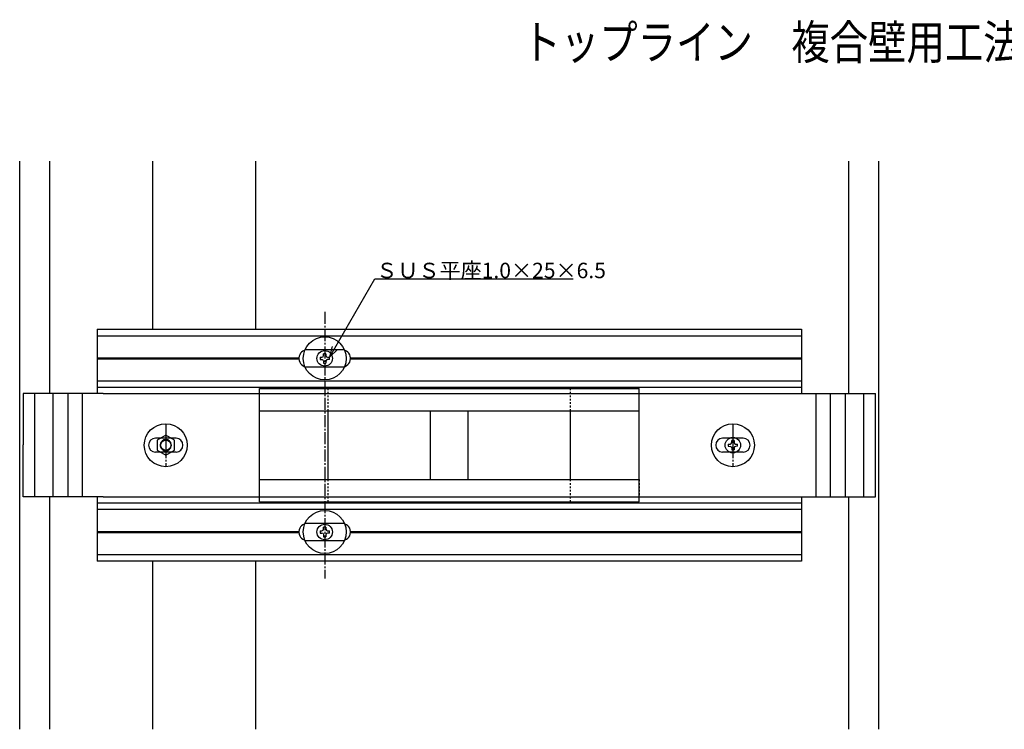
# Model space of a CAD drawing. Units: millimetres. Extents: x 219 to 1488, y 209 to 919.
# Drawn here: x 295 to 868, y 506 to 919 of the extents above; entities that cross this region are included whole.
import ezdxf

# ---------------------------------------------------------------- set-up
doc = ezdxf.new("R2010")
doc.units = ezdxf.units.MM
for name, pattern in [('CENTER', [23, 20, -1, 1, -1]), ('DOT', [2, 1, -1]), ('PLine2', [10, 7, -1, 1, -1])]:
    doc.linetypes.add(name, pattern=pattern)
for name, color, linetype in [('レイヤ15', 7, 'Continuous'), ('受金具', 7, 'Continuous'), ('小物', 7, 'Continuous'), ('笠木キャップ', 7, 'Continuous'), ('躯体', 7, 'Continuous')]:
    doc.layers.add(name, color=color, linetype=linetype)
doc.styles.add('BIGFONT', font='monotxt', dxfattribs={"height": 0.2, "bigfont": 'bigfont'})
doc.styles.get("Standard").update_dxf_attribs({"font": 'arial.ttf'})

msp = doc.modelspace()

# ---------------------------------------------------------------- linework, layer by layer
at = {"linetype": 'Continuous'}
for p, q in [((339.716, 738.968), (749.716, 738.968)), ((749.716, 734.968), (339.716, 734.968)), ((339.716, 722.268), (457.225, 722.268)), ((339.716, 721.968), (457.216, 721.968)), ((482.216, 726.968), (462.216, 726.968)), ((487.207, 722.268), (749.716, 722.268)), ((487.216, 721.968), (749.716, 721.968)), ((339.716, 721.668), (457.225, 721.668)), ((462.216, 716.968), (482.216, 716.968)), ((487.207, 721.668), (749.716, 721.668)), ((339.716, 708.968), (749.716, 708.968)), ((749.716, 704.968), (339.716, 704.968)), ((339.716, 637.968), (749.716, 637.968)), ((777.216, 506.183), (777.216, 641.468)), ((749.716, 633.968), (339.716, 633.968)), ((482.216, 625.968), (462.216, 625.968)), ((339.716, 621.268), (457.225, 621.268)), ((339.716, 620.968), (457.216, 620.968)), ((339.716, 620.668), (457.225, 620.668)), ((487.207, 621.268), (749.716, 621.268)), ((487.207, 620.668), (749.716, 620.668)), ((487.216, 620.968), (749.716, 620.968)), ((462.216, 615.968), (482.216, 615.968)), ((339.716, 607.968), (749.716, 607.968)), ((749.716, 603.968), (339.716, 603.968))]:
    msp.add_line(p, q, dxfattribs=at)
for p, q in [((339.716, 738.968), (339.716, 701.468)), ((749.716, 738.968), (749.716, 701.468)), ((655.216, 638.468), (655.216, 704.468)), ((339.716, 641.468), (339.716, 603.968)), ((434.216, 638.468), (655.216, 638.468)), ((749.716, 641.468), (749.716, 603.968))]:
    msp.add_line(p, q)
for centre, radius, start, end in [((462.216, 721.968), 5, 176.56019, 180), ((462.216, 721.968), 5, 180, 183.43981), ((462.216, 721.968), 5, 90, 176.56019), ((482.216, 721.968), 5, 3.43981, 90), ((482.216, 721.968), 5, 0, 3.43981), ((482.216, 721.968), 5, 356.56019, 0), ((462.216, 721.968), 5, 183.43981, 270), ((482.216, 721.968), 5, 270, 356.56019), ((379.716, 671.468), 3.25, 174.70362, 180), ((379.716, 671.468), 3.25, 180, 185.29638), ((379.716, 671.468), 3.25, 5.29638, 174.70362), ((379.716, 671.468), 3.25, 185.29638, 354.70362), ((379.716, 671.468), 3.25, 0, 5.29638), ((379.716, 671.468), 3.25, 354.70362, 0), ((462.216, 620.968), 5, 90, 176.56019), ((482.216, 620.968), 5, 3.43981, 90), ((462.216, 620.968), 5, 176.56019, 180), ((462.216, 620.968), 5, 180, 183.43981), ((462.216, 620.968), 5, 183.43981, 270), ((482.216, 620.968), 5, 270, 356.56019), ((482.216, 620.968), 5, 0, 3.43981), ((482.216, 620.968), 5, 356.56019, 0)]:
    msp.add_arc(centre, radius, start, end, dxfattribs=at)
at = {"layer": 'レイヤ15', "color": 0, "linetype": 'Continuous'}
for p, q in [((475.178, 722.811), (501.45, 768.315)), ((501.45, 768.315), (616.723, 768.315)), ((475.178, 722.811), (476.786, 728.811)), ((475.178, 722.811), (479.57, 727.203))]:
    msp.add_line(p, q, dxfattribs=at)
at = {"layer": 'レイヤ15', "color": 0, "linetype": 'PLine2'}
msp.add_line((472.216, 748.968), (472.216, 593.968), dxfattribs=at)
at = {"layer": 'レイヤ15', "color": 0, "linetype": 'CENTER'}
for p, q in [((379.716, 683.968), (379.716, 658.968)), ((709.716, 683.968), (709.716, 658.968))]:
    msp.add_line(p, q, dxfattribs=at)
at = {"layer": '受金具', "color": 0, "linetype": 'Continuous'}
for p, q in [((296.716, 701.468), (296.716, 671.718)), ((343.216, 701.468), (296.716, 701.468)), ((303.55, 641.468), (303.55, 701.468)), ((314.17, 641.468), (314.17, 701.468)), ((322.929, 641.468), (322.929, 701.468)), ((331.216, 641.468), (331.216, 701.468)), ((343.216, 701.468), (746.216, 701.468)), ((434.216, 704.468), (655.216, 704.468)), ((434.216, 638.468), (434.216, 704.468)), ((746.216, 701.468), (792.716, 701.468)), ((758.216, 641.468), (758.216, 701.468)), ((766.502, 641.468), (766.502, 701.468)), ((775.261, 641.468), (775.261, 701.468)), ((785.886, 641.468), (785.886, 701.468)), ((792.716, 641.468), (792.716, 701.468)), ((434.216, 691.468), (655.216, 691.468)), ((474.216, 651.468), (474.216, 691.468)), ((533.716, 651.468), (533.716, 691.468)), ((555.716, 651.468), (555.716, 691.468)), ((615.216, 651.468), (615.216, 691.468)), ((655.216, 651.468), (655.216, 691.468)), ((296.716, 641.468), (296.716, 671.718)), ((385.716, 675.468), (373.716, 675.468)), ((715.716, 675.468), (703.716, 675.468)), ((385.716, 667.468), (373.716, 667.468)), ((715.716, 667.468), (703.716, 667.468)), ((434.216, 651.468), (655.216, 651.468)), ((343.216, 641.468), (296.716, 641.468)), ((343.216, 641.468), (746.216, 641.468)), ((746.216, 641.468), (792.716, 641.468))]:
    msp.add_line(p, q, dxfattribs=at)
at = {"layer": '受金具', "color": 0, "linetype": 'DOT'}
for p, q in [((474.216, 691.468), (474.216, 704.468)), ((615.216, 691.468), (615.216, 704.468)), ((655.216, 691.468), (655.216, 701.468)), ((474.216, 638.468), (474.216, 651.468)), ((615.216, 638.468), (615.216, 651.468)), ((655.216, 651.468), (655.216, 641.468))]:
    msp.add_line(p, q, dxfattribs=at)
at = {"layer": '受金具', "color": 0, "linetype": 'Continuous'}
for centre, start, end in [((373.716, 671.468), 90, 180), ((373.716, 671.468), 180, 270), ((385.716, 671.468), 0, 90), ((385.716, 671.468), 270, 0), ((703.716, 671.468), 90, 180), ((703.716, 671.468), 180, 270), ((715.716, 671.468), 0, 90), ((715.716, 671.468), 270, 0)]:
    msp.add_arc(centre, 4, start, end, dxfattribs=at)
at = {"layer": '小物', "color": 0, "linetype": 'Continuous'}
for p, q in [((469.482, 722.635), (470.621, 722.655)), ((469.482, 722.635), (469.482, 721.301)), ((470.621, 722.655), (471.249, 722.935)), ((471.249, 722.935), (471.529, 723.563)), ((471.529, 723.563), (471.549, 724.701)), ((472.882, 724.701), (471.549, 724.701)), ((472.882, 724.701), (472.902, 723.563)), ((472.902, 723.563), (473.182, 722.935)), ((473.182, 722.935), (473.811, 722.655)), ((473.811, 722.655), (474.949, 722.635)), ((474.949, 721.301), (474.949, 722.635)), ((469.482, 721.301), (470.621, 721.282)), ((471.249, 721.002), (470.621, 721.282)), ((471.249, 721.002), (471.529, 720.373)), ((471.529, 720.373), (471.549, 719.235)), ((471.549, 719.235), (472.882, 719.235)), ((472.902, 720.373), (472.882, 719.235)), ((473.182, 721.002), (472.902, 720.373)), ((473.811, 721.282), (473.182, 721.002)), ((474.949, 721.301), (473.811, 721.282)), ((379.716, 677.242), (374.716, 674.355)), ((384.716, 674.355), (379.716, 677.242)), ((374.716, 674.355), (374.716, 668.581)), ((384.716, 668.581), (384.716, 674.355)), ((706.982, 672.135), (708.121, 672.155)), ((706.982, 672.135), (706.982, 670.801)), ((706.982, 670.801), (708.121, 670.782)), ((708.121, 672.155), (708.749, 672.435)), ((708.749, 670.502), (708.121, 670.782)), ((708.749, 672.435), (709.029, 673.063)), ((708.749, 670.502), (709.029, 669.873)), ((709.029, 673.063), (709.049, 674.201)), ((710.382, 674.201), (709.049, 674.201)), ((710.382, 674.201), (710.402, 673.063)), ((710.402, 673.063), (710.682, 672.435)), ((710.682, 670.502), (710.402, 669.873)), ((710.682, 672.435), (711.311, 672.155)), ((711.311, 670.782), (710.682, 670.502)), ((711.311, 672.155), (712.449, 672.135)), ((712.449, 670.801), (711.311, 670.782)), ((712.449, 670.801), (712.449, 672.135)), ((374.716, 668.581), (379.716, 665.695)), ((379.716, 665.695), (384.716, 668.581)), ((709.029, 669.873), (709.049, 668.735)), ((709.049, 668.735), (710.382, 668.735)), ((710.402, 669.873), (710.382, 668.735)), ((469.482, 621.635), (470.621, 621.655)), ((469.482, 621.635), (469.482, 620.301)), ((469.482, 620.301), (470.621, 620.282)), ((470.621, 621.655), (471.249, 621.935)), ((471.249, 620.002), (470.621, 620.282)), ((471.249, 621.935), (471.529, 622.563)), ((471.249, 620.002), (471.529, 619.373)), ((471.529, 622.563), (471.549, 623.701)), ((471.529, 619.373), (471.549, 618.235)), ((472.882, 623.701), (471.549, 623.701)), ((472.882, 623.701), (472.902, 622.563)), ((472.902, 619.373), (472.882, 618.235)), ((472.902, 622.563), (473.182, 621.935)), ((473.182, 620.002), (472.902, 619.373)), ((473.182, 621.935), (473.811, 621.655)), ((473.811, 620.282), (473.182, 620.002)), ((473.811, 621.655), (474.949, 621.635)), ((474.949, 620.301), (473.811, 620.282)), ((474.949, 620.301), (474.949, 621.635)), ((471.549, 618.235), (472.882, 618.235))]:
    msp.add_line(p, q, dxfattribs=at)
for centre, radius in [((472.216, 721.968), 12.5), ((472.216, 721.968), 4.5), ((379.716, 671.468), 12.5), ((709.716, 671.468), 12.5), ((379.716, 671.468), 3), ((709.716, 671.468), 4.5), ((472.216, 620.968), 12.5), ((472.216, 620.968), 4.5)]:
    msp.add_circle(centre, radius, dxfattribs=at)
at = {"layer": '笠木キャップ', "color": 0, "linetype": 'Continuous'}
for p, q in [((294.716, 506.183), (294.716, 836.753)), ((312.216, 701.468), (312.216, 836.753)), ((777.216, 701.468), (777.216, 836.753)), ((794.716, 506.183), (794.716, 836.753)), ((312.216, 506.183), (312.216, 641.468))]:
    msp.add_line(p, q, dxfattribs=at)
at = {"layer": '躯体', "color": 0, "linetype": 'Continuous'}
for p, q in [((372.216, 738.968), (372.216, 836.753)), ((432.216, 738.968), (432.216, 836.753)), ((372.216, 506.183), (372.216, 603.968)), ((432.216, 506.183), (432.216, 603.968))]:
    msp.add_line(p, q, dxfattribs=at)

# ---------------------------------------------------------------- texts
at = {"linetype": 'Continuous', "style": 'BIGFONT', "width": 0.819}
msp.add_text('トップライン\u3000複合壁用工法\u3000トップホルダー\u3000\u3000ＳＬ-５００M', height=20, dxfattribs=at).set_placement((587.27, 895.912))
at = {"layer": 'レイヤ15', "color": 0, "linetype": 'Continuous'}
msp.add_text('ＳＵＳ平座1.0×25×6.5', height=9, dxfattribs=at).set_placement((502.171, 768.602))

doc.saveas('drawing.dxf')
